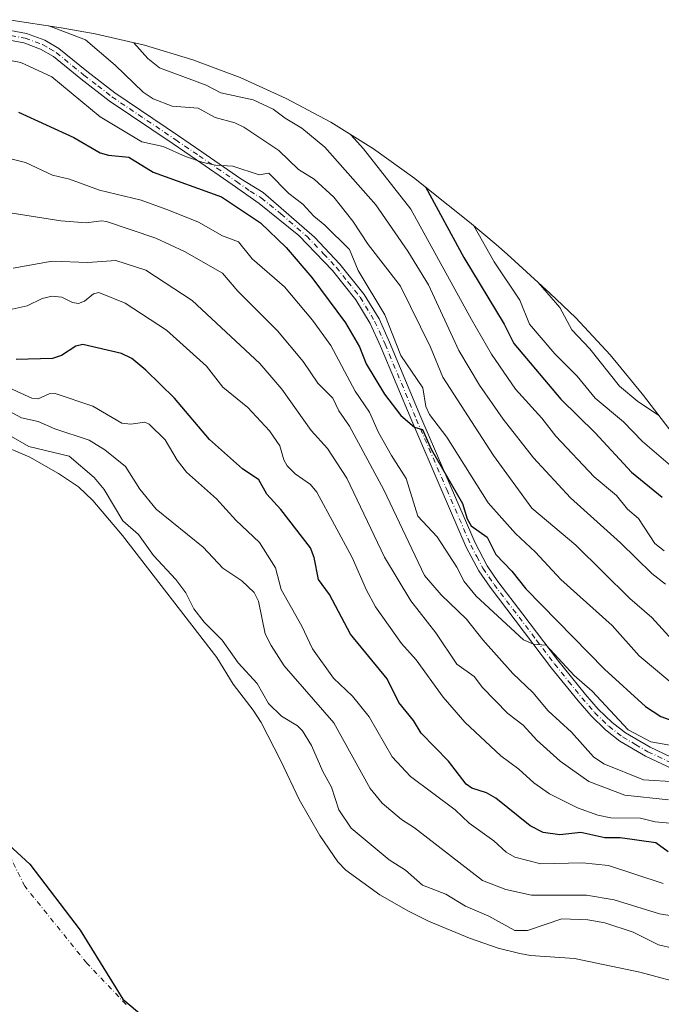
# Model space of a CAD drawing. Units: metres. Extents: x 590688 to 592292, y 4786873 to 4787360.
# Drawn here: x 591249 to 591415, y 4787103 to 4787358 of the extents above; entities that cross this region are included whole.
import ezdxf

# ---------------------------------------------------------------- set-up
doc = ezdxf.new("R2010")
doc.units = ezdxf.units.M
doc.header["$MEASUREMENT"] = 0
doc.linetypes.add('DGN Style 4', pattern=[2.638475, 1.318413, -0.659207, 0.001648, -0.659207])
for name, color, linetype, lineweight in [('Arbolado forestal CxS', 92, 'Continuous', 0), ('Camino Cxs', 7, 'Continuous', 0), ('Camino eje', 30, 'DGN Style 4', 13), ('Comarca', 135, 'Continuous', 13), ('Comarca CxS', 21, 'Continuous', 0), ('Comunidad autónoma', 142, 'Continuous', 30), ('Comunidad Autónoma CxS', 142, 'Continuous', 0), ('Corriente natural eje', 4, 'DGN Style 4', 0), ('Curva de nivel maestra', 30, 'Continuous', 30), ('Curva de nivel normal', 30, 'Continuous', 0), ('Embalse Cxs', 142, 'Continuous', 13), ('Municipio', 91, 'Continuous', 13), ('Municipio CxS', 4, 'Continuous', 0), ('Provincia', 7, 'Continuous', 0), ('Provincia CxS', 1, 'Continuous', 0), ('Suelo desnudo CxS', 253, 'Continuous', 0)]:
    doc.layers.add(name, color=color, linetype=linetype, lineweight=lineweight)

# ---------------------------------------------------------------- blocks, each defined once
blk = doc.blocks.new('*U3')
at = {"layer": 'Suelo desnudo CxS', "color": 253, "linetype": 'Continuous', "lineweight": 0}
blk.add_polyline3d([(591233.9901, 4787252.0501, 157.7643), (591251.8801, 4787244.4901, 157.8912), (591259.3301, 4787240.2701, 155.8489), (591264.4801, 4787236.8201, 155.8091), (591268.2301, 4787233.2701, 156.3104), (591275.8801, 4787224.2501, 157.3498), (591300.3601, 4787192.6401, 156.9728), (591304.5801, 4787185.7301, 155.8334), (591309.7401, 4787178.9901, 155.6242), (591311.8301, 4787175.7501, 155.4321), (591316.9201, 4787165.8801, 153.323), (591321.6501, 4787155.8201, 153.6612), (591327.0201, 4787146.5301, 154.7981), (591331.6601, 4787139.7301, 153.6095), (591333.7901, 4787137.5701, 153.3549), (591342.5901, 4787131.1501, 154.5964), (591349.9701, 4787126.9101, 155.1201), (591355.1701, 4787124.3201, 155.1058), (591365.7901, 4787119.9201, 155.4511), (591373.1701, 4787117.3601, 156.2259), (591378.8301, 4787115.9401, 156.5795), (591381.6001, 4787115.4801, 156.2132), (591393.0101, 4787114.6601, 154.2243), (591409.9401, 4787111.1701, 153.3954), (591422.8101, 4787107.6701, 154.3666)], dxfattribs=at)
blk = doc.blocks.new('*U4')
at = {"layer": 'Embalse Cxs', "color": 142, "linetype": 'Continuous', "lineweight": 13}
blk.add_polyline3d([(591233.9901, 4787252.0501, 157.7643), (591251.8801, 4787244.4901, 157.8912), (591259.3301, 4787240.2701, 155.8489), (591264.4801, 4787236.8201, 155.8091), (591268.2301, 4787233.2701, 156.3104), (591275.8801, 4787224.2501, 157.3498), (591300.3601, 4787192.6401, 156.9728), (591304.5801, 4787185.7301, 155.8334), (591309.7401, 4787178.9901, 155.6242), (591311.8301, 4787175.7501, 155.4321), (591316.9201, 4787165.8801, 153.323), (591321.6501, 4787155.8201, 153.6612), (591327.0202, 4787146.5301, 154.7982), (591331.6601, 4787139.7301, 153.6095), (591333.7901, 4787137.5701, 153.3549), (591342.5901, 4787131.1501, 154.5964), (591349.9701, 4787126.9101, 155.1201), (591355.1702, 4787124.3201, 155.1058), (591365.7901, 4787119.9201, 155.4511), (591373.1702, 4787117.3601, 156.2259), (591378.8301, 4787115.9401, 156.5795), (591381.6001, 4787115.4801, 156.2132), (591393.0101, 4787114.6601, 154.2243), (591409.9402, 4787111.1701, 153.3954), (591422.8101, 4787107.6701, 154.3666)], dxfattribs=at)
blk = doc.blocks.new('*U5')
at = {"layer": 'Comunidad Autónoma CxS', "color": 142, "linetype": 'Continuous', "lineweight": 0, "flags": 128}
blk.add_lwpolyline([(591130.45, 4787091.76), (591146.14, 4787114.5), (591158.99, 4787128.09), (591176.38, 4787139.16), (591188.52, 4787147.87), (591202.96, 4787155.9), (591216.29, 4787160.07), (591229.83, 4787158), (591240.83, 4787149.2), (591251.87, 4787139.14), (591264.95, 4787122), (591276.02, 4787104.15), (591291.23, 4787091.3)], dxfattribs=at)
blk = doc.blocks.new('*U6')
at = {"layer": 'Provincia CxS', "color": 1, "linetype": 'Continuous', "lineweight": 0, "flags": 128}
blk.add_lwpolyline([(591130.45, 4787091.76), (591146.14, 4787114.5), (591158.99, 4787128.09), (591176.38, 4787139.16), (591188.52, 4787147.87), (591202.96, 4787155.9), (591216.29, 4787160.07), (591229.83, 4787158), (591240.83, 4787149.2), (591251.87, 4787139.14), (591264.95, 4787122), (591276.02, 4787104.15), (591291.23, 4787091.3)], dxfattribs=at)
blk = doc.blocks.new('*U7')
at = {"layer": 'Comarca CxS', "color": 21, "linetype": 'Continuous', "lineweight": 0, "flags": 128}
blk.add_lwpolyline([(591130.45, 4787091.76), (591146.14, 4787114.5), (591158.99, 4787128.09), (591176.38, 4787139.16), (591188.52, 4787147.87), (591202.96, 4787155.9), (591216.29, 4787160.07), (591229.83, 4787158), (591240.83, 4787149.2), (591251.87, 4787139.14), (591264.95, 4787122), (591276.02, 4787104.15), (591291.23, 4787091.3)], dxfattribs=at)
blk = doc.blocks.new('*U8')
at = {"layer": 'Municipio CxS', "color": 4, "linetype": 'Continuous', "lineweight": 0, "flags": 128}
blk.add_lwpolyline([(591130.45, 4787091.76), (591146.14, 4787114.5), (591158.99, 4787128.09), (591176.38, 4787139.16), (591188.52, 4787147.87), (591202.96, 4787155.9), (591216.29, 4787160.07), (591229.83, 4787158), (591240.83, 4787149.2), (591251.87, 4787139.14), (591264.95, 4787122), (591276.02, 4787104.15), (591291.23, 4787091.3)], dxfattribs=at)
blk = doc.blocks.new('*U9')
at = {"layer": 'Camino Cxs', "color": 7, "linetype": 'Continuous', "lineweight": 0}
for points in [[(591431.0401, 4787157.8001, 196.4434), (591411.3901, 4787167.1101, 206.4978), (591404.7401, 4787170.9901, 206.6984), (591401.0501, 4787173.8501, 203.1671), (591397.2701, 4787177.5101, 194.8866), (591393.8901, 4787181.3701, 194.9638), (591387.0601, 4787189.8901, 198.6025), (591377.6001, 4787202.3101, 206.8728), (591371.1001, 4787210.8101, 202.1325), (591368.1701, 4787215.0801, 202.1318), (591364.9601, 4787221.2001, 204.8944), (591358.7101, 4787235.6001, 208.2759), (591350.8301, 4787253.8801, 207.2813), (591342.7701, 4787273.2301, 207.3329), (591340.0901, 4787279.1001, 216.7143), (591336.3801, 4787285.2001, 223.6061), (591330.3001, 4787292.8201, 214.0647), (591321.5601, 4787301.9001, 208.6229), (591311.3301, 4787310.1601, 224.391), (591304.2801, 4787315.1301, 227.602), (591295.0201, 4787321.5001, 227.4827), (591288.9801, 4787325.6101, 226.316), (591272.4001, 4787336.7901, 215.7863), (591265.0901, 4787342.4501, 216.8903), (591257.9901, 4787348.2301, 222.3705), (591254.6601, 4787350.1801, 223.2057), (591250.3501, 4787351.7501, 222.7822), (591243.2501, 4787353.1001, 222.8379)], [(591243.6001, 4787355.6201, 223.9691), (591251.0201, 4787354.2001, 225.8187), (591255.7401, 4787352.4801, 223.5911), (591259.4401, 4787350.3201, 225.204), (591266.6701, 4787344.4301, 217.1736), (591273.8901, 4787338.8501, 221.4277), (591290.4101, 4787327.7101, 228.2609), (591296.4601, 4787323.5901, 227.6729), (591306.5501, 4787316.6101, 225.4899), (591312.3401, 4787313.0501, 227.5358), (591325.6701, 4787301.4901, 216.3877), (591332.2001, 4787294.5101, 220.3594), (591338.4701, 4787286.6601, 227.6848), (591342.3401, 4787280.2901, 220.6738), (591345.1001, 4787274.2501, 209.5528), (591353.1701, 4787254.8701, 210.1247), (591361.0401, 4787236.6101, 216.5362), (591367.2501, 4787222.3001, 206.8466), (591370.3401, 4787216.4001, 207.8426), (591373.1601, 4787212.2901, 205.3314), (591379.6201, 4787203.8501, 208.1726), (591388.5701, 4787192.0201, 199.1113), (591395.8301, 4787183.0001, 195.9264), (591399.1101, 4787179.2601, 197.7519), (591402.7201, 4787175.7701, 205.305), (591406.1601, 4787173.1001, 210.0672), (591412.5801, 4787169.3601, 209.6808), (591432.1801, 4787160.0601, 202.5789)]]:
    blk.add_polyline3d(points, dxfattribs=at)

msp = doc.modelspace()

# ---------------------------------------------------------------- linework, layer by layer
at = {"layer": 'Arbolado forestal CxS', "color": 92, "linetype": 'Continuous', "lineweight": 0}
for points in [[(591246.4831, 4787357.7763, 210.7565), (591260.0331, 4787355.7063, 211.231), (591268.8481, 4787354.1571, 212.4554), (591281.5939, 4787351.1851, 216.0121), (591294.1179, 4787347.3859, 218.9222), (591306.3667, 4787342.7759, 219.3899), (591318.2877, 4787337.3745, 218.8567), (591329.8301, 4787331.2051, 219.3841), (591340.9441, 4787324.2939, 221.3057), (591351.5823, 4787316.6707, 224.1048), (591354.7691, 4787314.1737, 224.7385), (591365.7691, 4787305.3737, 229.1924), (591372.6993, 4787299.5679, 231.5283), (591375.5379, 4787297.0303, 232.3671), (591386.5779, 4787286.9703, 235.8068), (591393.2915, 4787280.5613, 236.2366), (591402.2381, 4787271.0091, 237.1077), (591410.5407, 4787260.8923, 236.7528), (591410.8627, 4787260.4715, 236.6853), (591423.9427, 4787243.3315, 233.3279)], [(591423.9427, 4787243.3315, 233.3279), (591410.8627, 4787260.4715, 236.6853), (591410.5407, 4787260.8923, 236.7528), (591402.2381, 4787271.0091, 237.1077), (591393.2915, 4787280.5613, 236.2366), (591386.5779, 4787286.9703, 235.8068), (591375.5379, 4787297.0303, 232.3671), (591372.6993, 4787299.5679, 231.5283), (591365.7691, 4787305.3737, 229.1924), (591354.7691, 4787314.1737, 224.7385), (591351.5823, 4787316.6707, 224.1048), (591340.9441, 4787324.2939, 221.3057), (591329.8301, 4787331.2051, 219.3841), (591318.2877, 4787337.3745, 218.8567), (591306.3667, 4787342.7759, 219.3899), (591294.1179, 4787347.3859, 218.9222), (591281.5939, 4787351.1851, 216.0121), (591268.8481, 4787354.1571, 212.4554), (591260.0331, 4787355.7063, 211.231), (591246.4831, 4787357.7763, 210.7565)], [(591422.8101, 4787107.6701, 154.3666), (591409.9401, 4787111.1701, 153.3954), (591393.0101, 4787114.6601, 154.2243), (591381.6001, 4787115.4801, 156.2132), (591378.8301, 4787115.9401, 156.5795), (591373.1701, 4787117.3601, 156.2259), (591365.7901, 4787119.9201, 155.4511), (591355.1701, 4787124.3201, 155.1058), (591349.9701, 4787126.9101, 155.1201), (591342.5901, 4787131.1501, 154.5964), (591333.7901, 4787137.5701, 153.3549), (591331.6601, 4787139.7301, 153.6095), (591327.0201, 4787146.5301, 154.7981), (591321.6501, 4787155.8201, 153.6612), (591316.9201, 4787165.8801, 153.323), (591311.8301, 4787175.7501, 155.4321), (591309.7401, 4787178.9901, 155.6242), (591304.5801, 4787185.7301, 155.8334), (591300.3601, 4787192.6401, 156.9728), (591275.8801, 4787224.2501, 157.3498), (591268.2301, 4787233.2701, 156.3104), (591264.4801, 4787236.8201, 155.8091), (591259.3301, 4787240.2701, 155.8489), (591251.8801, 4787244.4901, 157.8912), (591233.9901, 4787252.0501, 157.7643)], [(591233.9901, 4787252.0501, 157.7643), (591251.8801, 4787244.4901, 157.8912), (591259.3301, 4787240.2701, 155.8489), (591264.4801, 4787236.8201, 155.8091), (591268.2301, 4787233.2701, 156.3104), (591275.8801, 4787224.2501, 157.3498), (591300.3601, 4787192.6401, 156.9728), (591304.5801, 4787185.7301, 155.8334), (591309.7401, 4787178.9901, 155.6242), (591311.8301, 4787175.7501, 155.4321), (591316.9201, 4787165.8801, 153.323), (591321.6501, 4787155.8201, 153.6612), (591327.0201, 4787146.5301, 154.7981), (591331.6601, 4787139.7301, 153.6095), (591333.7901, 4787137.5701, 153.3549), (591342.5901, 4787131.1501, 154.5964), (591349.9701, 4787126.9101, 155.1201), (591355.1701, 4787124.3201, 155.1058), (591365.7901, 4787119.9201, 155.4511), (591373.1701, 4787117.3601, 156.2259), (591378.8301, 4787115.9401, 156.5795), (591381.6001, 4787115.4801, 156.2132), (591393.0101, 4787114.6601, 154.2243), (591409.9401, 4787111.1701, 153.3954), (591422.8101, 4787107.6701, 154.3666)]]:
    msp.add_polyline3d(points, dxfattribs=at)
at = {"layer": 'Camino Cxs', "color": 7, "linetype": 'Continuous', "lineweight": 0}
for points in [[(591144.8362, 4787344.0143, 216.7702), (591144.3201, 4787344.1301, 216.8027), (591140.5129, 4787345.8813, 217.5999), (591144.0867, 4787347.0303, 217.9935), (591145.1301, 4787346.5501, 217.9514), (591152.4601, 4787344.9101, 220.3378), (591159.8701, 4787344.6501, 224.5439), (591162.3701, 4787344.8101, 226.0429), (591167.2701, 4787345.7601, 232.3893), (591196.1401, 4787353.2401, 228.7261), (591203.5201, 4787354.4601, 221.2697), (591211.3401, 4787355.4401, 221.0268), (591223.7601, 4787356.5301, 221.3069), (591230.7801, 4787356.7201, 217.0259), (591243.6001, 4787355.6201, 223.9691), (591251.0201, 4787354.2001, 225.8187)], [(591251.0201, 4787354.2001, 225.8187), (591255.7401, 4787352.4801, 223.5911), (591259.4401, 4787350.3201, 225.204), (591266.6701, 4787344.4301, 217.1736), (591273.8901, 4787338.8501, 221.4277), (591290.4101, 4787327.7101, 228.2609), (591296.4601, 4787323.5901, 227.6729), (591306.5501, 4787316.6101, 225.4899), (591312.3401, 4787313.0501, 227.5358), (591325.6701, 4787301.4901, 216.3877), (591332.2001, 4787294.5101, 220.3594), (591338.4701, 4787286.6601, 227.6848), (591342.3401, 4787280.2901, 220.6738), (591345.1001, 4787274.2501, 209.5528), (591353.1701, 4787254.8701, 210.1247), (591361.0401, 4787236.6101, 216.5362), (591367.2501, 4787222.3001, 206.8466), (591370.3401, 4787216.4001, 207.8426), (591373.1601, 4787212.2901, 205.3314), (591379.6201, 4787203.8501, 208.1726), (591388.5701, 4787192.0201, 199.1113), (591395.8301, 4787183.0001, 195.9264), (591399.1101, 4787179.2601, 197.7519), (591402.7201, 4787175.7701, 205.305), (591406.1601, 4787173.1001, 210.0672), (591412.5801, 4787169.3601, 209.6808), (591432.1801, 4787160.0601, 202.5789)], [(591431.0401, 4787157.8001, 196.4434), (591411.3901, 4787167.1101, 206.4978), (591404.7401, 4787170.9901, 206.6984), (591401.0501, 4787173.8501, 203.1671), (591397.2701, 4787177.5101, 194.8866), (591393.8901, 4787181.3701, 194.9638), (591387.0601, 4787189.8901, 198.6025), (591377.6001, 4787202.3101, 206.8728), (591371.1001, 4787210.8101, 202.1325), (591368.1701, 4787215.0801, 202.1318), (591364.9601, 4787221.2001, 204.8944), (591358.7101, 4787235.6001, 208.2759), (591350.8301, 4787253.8801, 207.2813), (591342.7701, 4787273.2301, 207.3329), (591340.0901, 4787279.1001, 216.7143), (591336.3801, 4787285.2001, 223.6061), (591330.3001, 4787292.8201, 214.0647), (591321.5601, 4787301.9001, 208.6229), (591311.3301, 4787310.1601, 224.391), (591304.2801, 4787315.1301, 227.602), (591295.0201, 4787321.5001, 227.4827), (591288.9801, 4787325.6101, 226.316), (591272.4001, 4787336.7901, 215.7863), (591265.0901, 4787342.4501, 216.8903), (591257.9901, 4787348.2301, 222.3705), (591254.6601, 4787350.1801, 223.2057), (591250.3501, 4787351.7501, 222.7822), (591243.2501, 4787353.1001, 222.8379)]]:
    msp.add_polyline3d(points, dxfattribs=at)
at = {"layer": 'Camino eje', "color": 30, "linetype": 'DGN Style 4', "lineweight": 13}
msp.add_polyline3d([(591246.9751, 4787353.6851, 225.7339), (591250.6851, 4787352.9751, 222.8941), (591255.2001, 4787351.3301, 223.1838), (591257.0501, 4787350.2501, 223.74), (591258.7151, 4787349.2751, 223.4648), (591265.8801, 4787343.4401, 216.6517), (591269.4901, 4787340.6501, 216.8058), (591273.1451, 4787337.8201, 217.5654), (591289.6951, 4787326.6601, 227.2481), (591295.7401, 4787322.5451, 226.8508), (591300.3701, 4787319.3601, 229.9075), (591305.4151, 4787315.8701, 226.4001), (591308.9401, 4787313.3851, 223.9221), (591311.8351, 4787311.6051, 225.8453), (591316.9501, 4787307.4751, 215.2512), (591323.6151, 4787301.6951, 210.3612), (591327.9851, 4787297.1551, 224.5586), (591331.2501, 4787293.6651, 217.1603), (591334.2901, 4787289.8551, 219.0495), (591337.4251, 4787285.9301, 225.7213), (591341.2151, 4787279.6951, 218.5583), (591343.9351, 4787273.7401, 208.5465), (591352.0001, 4787254.3751, 208.0748), (591359.8751, 4787236.1051, 212.4491), (591366.1051, 4787221.7501, 205.7685), (591367.6501, 4787218.8001, 204.2255), (591369.2551, 4787215.7401, 204.8179), (591372.1301, 4787211.5501, 203.4962), (591375.3801, 4787207.3001, 202.2845), (591378.6101, 4787203.0801, 207.704), (591383.0851, 4787197.1651, 209.3986), (591387.8151, 4787190.9551, 198.6798), (591391.4451, 4787186.4451, 196.2856), (591394.8601, 4787182.1851, 195.2134), (591398.1901, 4787178.3851, 196.2755), (591401.8851, 4787174.8101, 204.2387), (591405.4501, 4787172.0451, 208.7721), (591408.7751, 4787170.1051, 209.0062), (591411.9851, 4787168.2351, 208.2522), (591421.8101, 4787163.5801, 204.9801)], dxfattribs=at)
at = {"layer": 'Comarca', "color": 135, "linetype": 'Continuous', "lineweight": 13, "flags": 128}
msp.add_lwpolyline([(591130.446, 4787091.7611), (591146.139, 4787114.5011), (591158.988, 4787128.0881), (591176.378, 4787139.1551), (591188.516, 4787147.8711), (591202.965, 4787155.9041), (591216.285, 4787160.0701), (591229.832, 4787157.9961), (591240.829, 4787149.2031), (591251.871, 4787139.1351), (591264.952, 4787121.9971), (591276.023, 4787104.1521), (591291.234, 4787091.2981)], dxfattribs=at)
at = {"layer": 'Comunidad autónoma', "color": 142, "linetype": 'Continuous', "lineweight": 30, "flags": 128}
msp.add_lwpolyline([(591130.446, 4787091.7611), (591146.139, 4787114.5011), (591158.988, 4787128.0881), (591176.378, 4787139.1551), (591188.516, 4787147.8711), (591202.965, 4787155.9041), (591216.285, 4787160.0701), (591229.832, 4787157.9961), (591240.829, 4787149.2031), (591251.871, 4787139.1351), (591264.952, 4787121.9971), (591276.023, 4787104.1521), (591291.234, 4787091.2981)], dxfattribs=at)
at = {"layer": 'Corriente natural eje', "color": 4, "linetype": 'DGN Style 4', "lineweight": 0}
msp.add_polyline3d([(591276.8401, 4787102.7701, 148.1527), (591266.6401, 4787113.4601, 147.9872), (591250.6101, 4787133.3701, 147.8942), (591247.2708, 4787140.054, 147.7272), (591237.6191, 4787152.5262, 148.4971), (591229.6816, 4787166.8137, 147.79), (591220.432, 4787178.5061, 148.2033), (591215.1201, 4787183.7901, 148.0167), (591205.6401, 4787190.2901, 147.7863), (591196.2101, 4787194.0901, 147.8718), (591190.3601, 4787195.4501, 147.7992), (591186.2001, 4787195.5901, 147.4651), (591181.8701, 4787192.8101, 147.7899), (591178.8401, 4787187.3501, 148.6193), (591170.0701, 4787163.8901, 147.9169), (591162.8001, 4787150.6601, 147.9598), (591146.7301, 4787127.9101, 148.0572), (591137.4301, 4787111.3101, 147.6213), (591134.2501, 4787102.7301, 148.0715)], dxfattribs=at)
at = {"layer": 'Curva de nivel maestra', "color": 30, "linetype": 'Continuous', "lineweight": 30, "flags": 128}
for points, elevation in [([(591248.92, 4787333.8701), (591263.33, 4787327.2801), (591270.14, 4787323.2901), (591272.23, 4787322.6801), (591277.52, 4787322.1401), (591283.8, 4787318.2901), (591301.56, 4787311.9101), (591311.61, 4787305.2101), (591318.29, 4787298.7801), (591324.94, 4787291.0001), (591333.63, 4787279.3101), (591337.26, 4787273.0501), (591339.05, 4787268.6801), (591343.76, 4787260.8301), (591347.98, 4787255.3201), (591351.52, 4787252.2301), (591353.57, 4787251.6701), (591355.89, 4787246.6101), (591363.99, 4787232.4701), (591365.19, 4787228.5501), (591366.18, 4787226.7401), (591370.33, 4787223.7501), (591372.59, 4787219.2901), (591376.75, 4787214.9501), (591380.36, 4787210.3701), (591400.75, 4787189.5601), (591411.38, 4787179.8901), (591415.31, 4787177.3201), (591418.45, 4787176.2101)], 200), ([(591354.35, 4787314.5001), (591364.33, 4787296.1801), (591374.8, 4787278.9401), (591377.28, 4787273.9301), (591389.43, 4787259.5201), (591398.34, 4787250.7601), (591407.78, 4787240.5701), (591415.68, 4787234.1001)], 225), ([(591417.22, 4787142.3301), (591414.06, 4787144.6201), (591404.81, 4787145.9001), (591400.8, 4787145.9601), (591394.61, 4787147.3101), (591389.16, 4787146.6601), (591384.89, 4787147.2801), (591381.54, 4787149.0201), (591372.59, 4787156.2301), (591370.17, 4787157.5601), (591366.36, 4787158.8101), (591364.91, 4787159.7901), (591360.34, 4787165.7901), (591353.3, 4787172.9901), (591351.27, 4787176.3301), (591347.47, 4787181.0001), (591344.47, 4787187.0801), (591334.98, 4787198.7001), (591329.48, 4787208.9501), (591326.63, 4787212.8201), (591325.57, 4787218.5501), (591324.56, 4787220.9901), (591316.88, 4787230.9201), (591313.25, 4787234.8901), (591311.2, 4787238.5901), (591307.02, 4787241.4501), (591298.45, 4787249.0401), (591289.39, 4787259.8001), (591281.93, 4787267.0401), (591278.33, 4787270.0301), (591275.64, 4787271.3601), (591265.66, 4787273.6601), (591263.77, 4787273.2201), (591260.11, 4787270.8201), (591257.75, 4787270.0801), (591248.31, 4787269.7501)], 175)]:
    msp.add_lwpolyline(points, dxfattribs=dict(at, elevation=elevation))
at = {"layer": 'Curva de nivel normal', "color": 30, "linetype": 'Continuous', "lineweight": 0, "flags": 128}
for points, elevation in [([(591420.13, 4787195.25), (591413.02, 4787202.96), (591407.32, 4787207.88), (591393.37, 4787221.72), (591381.95, 4787231.33), (591371.99, 4787244.96), (591358.84, 4787265.23), (591355.65, 4787272.96), (591347.87, 4787288.79), (591339.53, 4787299.55), (591335.6, 4787305.62), (591330.63, 4787311.78), (591325.53, 4787316.49), (591321.47, 4787318.95), (591316.42, 4787323.89), (591307.29, 4787329.97), (591304.99, 4787331.09), (591299.91, 4787332.46), (591295.49, 4787334.89), (591288.79, 4787335.42), (591283.81, 4787337.31), (591281.25, 4787339.01), (591273.97, 4787345.98), (591266.32, 4787352.57), (591256.84, 4787356.2)], 210), ([(591278.87, 4787351.82), (591282.44, 4787347.69), (591285.48, 4787345.35), (591297.56, 4787340.85), (591301.34, 4787338.86), (591309.75, 4787337.04), (591314.94, 4787334.61), (591318.03, 4787332.26), (591322.38, 4787329.73), (591328.3, 4787324.76), (591341.54, 4787309.86), (591349.84, 4787297.82), (591355.2, 4787289.09), (591363.01, 4787272.08), (591368.33, 4787263.1), (591374.52, 4787254.31), (591382.33, 4787244.34), (591391.92, 4787233.93), (591404.94, 4787222.3), (591413, 4787214.39), (591416.55, 4787211.6)], 215), ([(591421.39, 4787183.32), (591409.75, 4787193.04), (591402.78, 4787200.89), (591389.46, 4787212.86), (591382.89, 4787219.92), (591377.7, 4787224.76), (591370.65, 4787232.7), (591359.88, 4787249.65), (591355.42, 4787255.55), (591354.51, 4787257.63), (591353.71, 4787262.43), (591348.03, 4787270.82), (591343.81, 4787281.31), (591336.97, 4787292.86), (591334.73, 4787298.27), (591328.34, 4787304.55), (591325.45, 4787306.88), (591322.65, 4787310.04), (591319, 4787312.8), (591313.83, 4787318.04), (591311.29, 4787317.64), (591304.45, 4787319.85), (591299.98, 4787320.12), (591296.81, 4787320.78), (591292.19, 4787322.35), (591286.42, 4787324.93), (591280.93, 4787326.11), (591270.08, 4787332.58), (591257.61, 4787342.94), (591249.58, 4787346.73), (591245.11, 4787347.53)], 205), ([(591416.18, 4787220.26), (591413.79, 4787222.18), (591409.56, 4787228.62), (591406.69, 4787231.03), (591403.84, 4787234.55), (591398.11, 4787239.41), (591388.17, 4787249.9), (591384.52, 4787254.61), (591377.74, 4787262.1), (591371.52, 4787271.21), (591366.26, 4787280.17), (591350.59, 4787308.73), (591338.3, 4787324.36), (591335.02, 4787327.98)], 220), ([(591421.58, 4787169.27), (591412.77, 4787170.75), (591406.9, 4787173.92), (591397.54, 4787183.94), (591392.88, 4787187.97), (591385.65, 4787195.83), (591382.39, 4787196.05), (591379.77, 4787197.2), (591367.48, 4787208.49), (591364.37, 4787212.33), (591362.53, 4787216.02), (591357.44, 4787223.86), (591352.38, 4787229.26), (591349.37, 4787238.99), (591345.59, 4787244.9), (591342.2, 4787250.92), (591339.91, 4787256.13), (591336.18, 4787261.59), (591329.89, 4787273.38), (591325.12, 4787279.93), (591317.87, 4787288.6), (591309.5, 4787295.89), (591305.95, 4787300.24), (591301.8, 4787301.83), (591295.62, 4787305.32), (591288.11, 4787308.35), (591280.77, 4787311.02), (591269.91, 4787313.66), (591262.18, 4787316.48), (591257.78, 4787317.56), (591250.78, 4787320.84), (591244.91, 4787322.27)], 195), ([(591419.19, 4787160.46), (591410.83, 4787160.91), (591400.57, 4787165.09), (591397.91, 4787166.9), (591392.22, 4787173.3), (591386.12, 4787178.82), (591382.19, 4787183.59), (591376.97, 4787188.48), (591369.21, 4787197.17), (591365.02, 4787202.57), (591358.44, 4787208.82), (591354.14, 4787213.83), (591343.56, 4787236.02), (591334.72, 4787252.49), (591331.95, 4787256.51), (591330.35, 4787259.8), (591326.53, 4787263.64), (591322.7, 4787269.23), (591316.07, 4787277.22), (591305.77, 4787287.52), (591301.83, 4787292.11), (591291.94, 4787297.78), (591284.55, 4787301.23), (591271.76, 4787305.52), (591270.48, 4787305.7), (591266.48, 4787305.19), (591259.93, 4787305.66), (591247.29, 4787307.72)], 190), ([(591366.94, 4787304.39), (591372.2, 4787295.08), (591378.8, 4787285.17), (591381.31, 4787278.97), (591387.9, 4787271.29), (591393.66, 4787265.51), (591398.37, 4787259.78), (591405.67, 4787253.62), (591410.58, 4787248.55), (591417.85, 4787242.32)], 230), ([(591417.29, 4787155.73), (591406.05, 4787156.97), (591396.7, 4787160.5), (591389.28, 4787165.76), (591383.21, 4787171.2), (591379.68, 4787175.06), (591375.73, 4787178.13), (591369.18, 4787184.89), (591366.96, 4787187.71), (591362.52, 4787190.86), (591357.04, 4787199.01), (591350.62, 4787207.26), (591343.78, 4787218.62), (591334.03, 4787239.04), (591328.97, 4787246.7), (591324.78, 4787251.43), (591317.15, 4787262.13), (591311.46, 4787268.79), (591293.97, 4787285.09), (591281.96, 4787292.9), (591274.17, 4787295.42), (591266.94, 4787294.93), (591257.67, 4787295.29), (591247.58, 4787293.46)], 185), ([(591383.58, 4787289.7), (591389.17, 4787283.24), (591392.3, 4787277.51), (591396.96, 4787272.54), (591404.61, 4787262.91), (591409.39, 4787258.94), (591414.74, 4787255.39)], 235), ([(591418.66, 4787149.64), (591413.92, 4787150.09), (591410.1, 4787151), (591402.37, 4787151.13), (591399.06, 4787151.79), (591393.77, 4787153.67), (591386.51, 4787157.35), (591382.46, 4787160.15), (591378.54, 4787163.71), (591373.93, 4787167.14), (591364.57, 4787175.84), (591358.94, 4787182.35), (591351.96, 4787192), (591348.21, 4787196.24), (591341.43, 4787205.75), (591339.08, 4787210.09), (591335.41, 4787218.49), (591326.24, 4787235.47), (591324.62, 4787237.42), (591320.66, 4787240.19), (591318.53, 4787242.23), (591317.66, 4787243.8), (591316.64, 4787247.47), (591313.97, 4787251.31), (591308.32, 4787257.39), (591301.89, 4787262.62), (591297.66, 4787268.06), (591287.29, 4787277.36), (591276.61, 4787284.34), (591269.76, 4787287.14), (591268.34, 4787286.83), (591266.05, 4787284.93), (591264.52, 4787284.31), (591262.96, 4787284.52), (591260.22, 4787285.92), (591257.68, 4787286.15), (591255.05, 4787285.59), (591251.24, 4787283.72), (591247.3, 4787282.86)], 180), ([(591415.91, 4787134.1), (591401.8, 4787138.73), (591395.02, 4787139.43), (591384.22, 4787139.17), (591377.49, 4787140.9), (591375.24, 4787142.18), (591372.06, 4787145.11), (591365.72, 4787149.72), (591362.07, 4787153.14), (591350.47, 4787161.82), (591345.76, 4787166.86), (591339.78, 4787177.22), (591335.48, 4787182.58), (591330.51, 4787187.29), (591325.1, 4787194.87), (591322.33, 4787200.77), (591316.98, 4787210.2), (591315.52, 4787215.84), (591311.35, 4787222.36), (591305.28, 4787228.14), (591300.26, 4787233.69), (591292.5, 4787240.6), (591290.04, 4787243.68), (591286.91, 4787248.96), (591282.8, 4787253.05), (591281.72, 4787253.52), (591278.09, 4787253.05), (591275.75, 4787253.33), (591268.23, 4787257.72), (591258.43, 4787260.96), (591256.87, 4787260.88), (591254.02, 4787259.6), (591252.4, 4787259.81), (591244.63, 4787263.34)], 170), ([(591421.88, 4787125.13), (591414.99, 4787126.27), (591403.23, 4787129.85), (591396.06, 4787131.06), (591381.86, 4787131.07), (591375.16, 4787132.51), (591369.16, 4787134.92), (591351.57, 4787148.5), (591348.16, 4787150.66), (591343.15, 4787154.89), (591340.06, 4787158.69), (591330.67, 4787175.73), (591317.75, 4787190.49), (591314.37, 4787195.72), (591312.87, 4787198.79), (591311.09, 4787207.22), (591310.01, 4787209.46), (591306.78, 4787212.47), (591301.89, 4787215.73), (591296.82, 4787221.2), (591284.64, 4787231.03), (591280.35, 4787236.23), (591276.7, 4787242.11), (591271.36, 4787246.43), (591267.29, 4787248.88), (591258.39, 4787251.84), (591254.09, 4787253.72), (591249.76, 4787254.66), (591244.63, 4787257.48)], 165), ([(591422.17, 4787116.46), (591414.7, 4787118.24), (591408.21, 4787121.52), (591400.85, 4787123.91), (591396.47, 4787124.68), (591389.71, 4787124.99), (591380.77, 4787121.92), (591377.51, 4787121.97), (591370.81, 4787125.64), (591364.78, 4787128.24), (591359.63, 4787131.38), (591353.63, 4787133.69), (591349.18, 4787137.53), (591345.01, 4787140.23), (591335.17, 4787148.46), (591331.93, 4787153.21), (591330.03, 4787159.03), (591327.79, 4787163.09), (591324.85, 4787169.84), (591322.55, 4787173.6), (591321.22, 4787174.95), (591317.11, 4787177.41), (591313.68, 4787180.71), (591310.8, 4787185.92), (591305.86, 4787191.23), (591301.74, 4787197.15), (591297.04, 4787201.77), (591294.38, 4787205.24), (591292.26, 4787209.35), (591289.71, 4787212.8), (591283.91, 4787219.02), (591280.01, 4787224.43), (591275.94, 4787228.03), (591271.11, 4787236.13), (591268.56, 4787239.26), (591262.08, 4787244.74), (591251.67, 4787247.27), (591246.57, 4787250.17)], 160)]:
    msp.add_lwpolyline(points, dxfattribs=dict(at, elevation=elevation))
at = {"layer": 'Embalse Cxs', "color": 142, "linetype": 'Continuous', "lineweight": 13}
msp.add_polyline3d([(591233.9901, 4787252.0501, 157.7643), (591251.8801, 4787244.4901, 157.8912), (591259.3301, 4787240.2701, 155.8489), (591264.4801, 4787236.8201, 155.8091), (591268.2301, 4787233.2701, 156.3104), (591275.8801, 4787224.2501, 157.3498), (591300.3601, 4787192.6401, 156.9728), (591304.5801, 4787185.7301, 155.8334), (591309.7401, 4787178.9901, 155.6242), (591311.8301, 4787175.7501, 155.4321), (591316.9201, 4787165.8801, 153.323), (591321.6501, 4787155.8201, 153.6612), (591327.0202, 4787146.5301, 154.7982), (591331.6601, 4787139.7301, 153.6095), (591333.7901, 4787137.5701, 153.3549), (591342.5901, 4787131.1501, 154.5964), (591349.9701, 4787126.9101, 155.1201), (591355.1702, 4787124.3201, 155.1058), (591365.7901, 4787119.9201, 155.4511), (591373.1702, 4787117.3601, 156.2259), (591378.8301, 4787115.9401, 156.5795), (591381.6001, 4787115.4801, 156.2132), (591393.0101, 4787114.6601, 154.2243), (591409.9402, 4787111.1701, 153.3954), (591422.8101, 4787107.6701, 154.3666)], dxfattribs=at)
msp.add_polyline3d([(591233.9901, 4787252.0501, 157.7643), (591251.8801, 4787244.4901, 157.8912), (591259.3301, 4787240.2701, 155.8489), (591264.4801, 4787236.8201, 155.8091), (591268.2301, 4787233.2701, 156.3104), (591275.8801, 4787224.2501, 157.3498), (591300.3601, 4787192.6401, 156.9728), (591304.5801, 4787185.7301, 155.8334), (591309.7401, 4787178.9901, 155.6242), (591311.8301, 4787175.7501, 155.4321), (591316.9201, 4787165.8801, 153.323), (591321.6501, 4787155.8201, 153.6612), (591327.0202, 4787146.5301, 154.7982), (591331.6601, 4787139.7301, 153.6095), (591333.7901, 4787137.5701, 153.3549), (591342.5901, 4787131.1501, 154.5964), (591349.9701, 4787126.9101, 155.1201), (591355.1702, 4787124.3201, 155.1058), (591365.7901, 4787119.9201, 155.4511), (591373.1702, 4787117.3601, 156.2259), (591378.8301, 4787115.9401, 156.5795), (591381.6001, 4787115.4801, 156.2132), (591393.0101, 4787114.6601, 154.2243), (591409.9402, 4787111.1701, 153.3954), (591422.8101, 4787107.6701, 154.3666)], dxfattribs=at)
at = {"layer": 'Municipio', "color": 91, "linetype": 'Continuous', "lineweight": 13, "flags": 128}
msp.add_lwpolyline([(591130.446, 4787091.7611), (591146.139, 4787114.5011), (591158.988, 4787128.0881), (591176.378, 4787139.1551), (591188.516, 4787147.8711), (591202.965, 4787155.9041), (591216.285, 4787160.0701), (591229.832, 4787157.9961), (591240.829, 4787149.2031), (591251.871, 4787139.1351), (591264.952, 4787121.9971), (591276.023, 4787104.1521), (591291.234, 4787091.2981)], dxfattribs=at)
at = {"layer": 'Provincia', "color": 7, "linetype": 'Continuous', "lineweight": 0, "flags": 128}
msp.add_lwpolyline([(591130.446, 4787091.7611), (591146.139, 4787114.5011), (591158.988, 4787128.0881), (591176.378, 4787139.1551), (591188.516, 4787147.8711), (591202.965, 4787155.9041), (591216.285, 4787160.0701), (591229.832, 4787157.9961), (591240.829, 4787149.2031), (591251.871, 4787139.1351), (591264.952, 4787121.9971), (591276.023, 4787104.1521), (591291.234, 4787091.2981)], dxfattribs=at)
at = {"layer": 'Suelo desnudo CxS', "color": 253, "linetype": 'Continuous', "lineweight": 0}
msp.add_polyline3d([(591233.9901, 4787252.0501, 157.7643), (591251.8801, 4787244.4901, 157.8912), (591259.3301, 4787240.2701, 155.8489), (591264.4801, 4787236.8201, 155.8091), (591268.2301, 4787233.2701, 156.3104), (591275.8801, 4787224.2501, 157.3498), (591300.3601, 4787192.6401, 156.9728), (591304.5801, 4787185.7301, 155.8334), (591309.7401, 4787178.9901, 155.6242), (591311.8301, 4787175.7501, 155.4321), (591316.9201, 4787165.8801, 153.323), (591321.6501, 4787155.8201, 153.6612), (591327.0201, 4787146.5301, 154.7981), (591331.6601, 4787139.7301, 153.6095), (591333.7901, 4787137.5701, 153.3549), (591342.5901, 4787131.1501, 154.5964), (591349.9701, 4787126.9101, 155.1201), (591355.1701, 4787124.3201, 155.1058), (591365.7901, 4787119.9201, 155.4511), (591373.1701, 4787117.3601, 156.2259), (591378.8301, 4787115.9401, 156.5795), (591381.6001, 4787115.4801, 156.2132), (591393.0101, 4787114.6601, 154.2243), (591409.9401, 4787111.1701, 153.3954), (591422.8101, 4787107.6701, 154.3666)], dxfattribs=at)

# ---------------------------------------------------------------- block references
at = {"layer": 'Camino Cxs', "color": 7, "linetype": 'Continuous', "lineweight": 0}
msp.add_blockref('*U9', (0, 0), dxfattribs=at)
at = {"layer": 'Comarca CxS', "color": 21, "linetype": 'Continuous', "lineweight": 0}
msp.add_blockref('*U7', (0, 0), dxfattribs=at)
at = {"layer": 'Comunidad Autónoma CxS', "color": 142, "linetype": 'Continuous', "lineweight": 0}
msp.add_blockref('*U5', (0, 0), dxfattribs=at)
at = {"layer": 'Embalse Cxs', "color": 142, "linetype": 'Continuous', "lineweight": 13}
msp.add_blockref('*U4', (0, 0), dxfattribs=at)
msp.add_blockref('*U4', (0, 0), dxfattribs=at)
at = {"layer": 'Municipio CxS', "color": 4, "linetype": 'Continuous', "lineweight": 0}
msp.add_blockref('*U8', (0, 0), dxfattribs=at)
at = {"layer": 'Provincia CxS', "color": 1, "linetype": 'Continuous', "lineweight": 0}
msp.add_blockref('*U6', (0, 0), dxfattribs=at)
at = {"layer": 'Suelo desnudo CxS', "color": 253, "linetype": 'Continuous', "lineweight": 0}
msp.add_blockref('*U3', (0, 0), dxfattribs=at)

doc.saveas('drawing.dxf')
